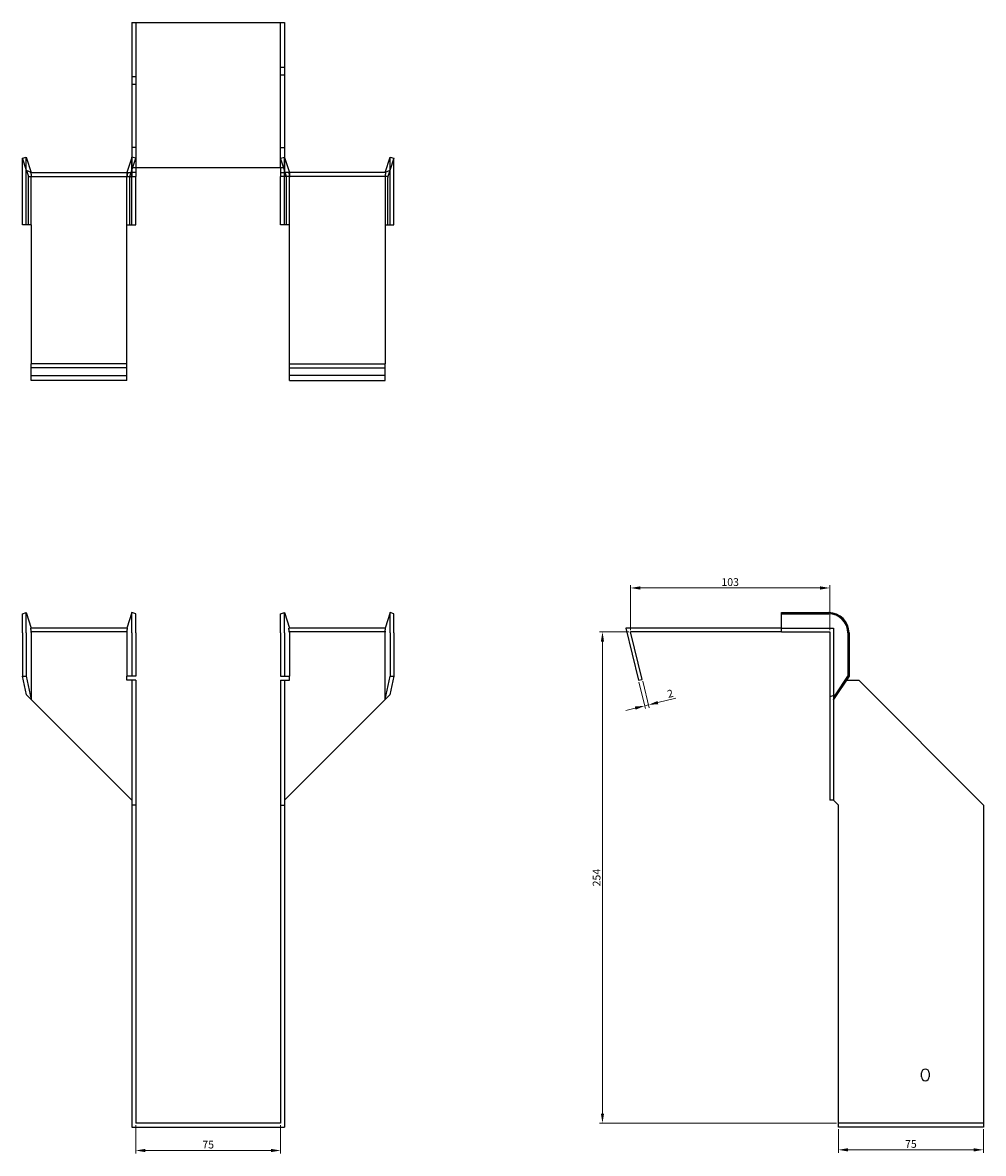
# Model space of a CAD drawing. Units: millimetres. Extents: x 426 to 1285, y 35 to 1058.
# Drawn here: x 731 to 1228, y 474 to 1058 of the extents above; entities that cross this region are included whole.
import ezdxf

# ---------------------------------------------------------------- set-up
doc = ezdxf.new("R2010")
doc.units = ezdxf.units.MM
doc.layers.add('Dimensions', color=1, linetype='Continuous', lineweight=20)
doc.layers.add('Part', color=7, linetype='Continuous', lineweight=25)
doc.layers.add('Hidden', color=6, linetype='Continuous', lineweight=25, true_color=0xff00ff)
doc.styles.add('EU_style', font='arial.ttf')
doc.dimstyles.new('Dim_2D', dxfattribs={"dimtxt": 4, "dimasz": 5, "dimexe": 1.5, "dimexo": 1, "dimgap": 1, "dimtad": 1, "dimdec": 1, "dimdsep": 46, "dimtxsty": 'EU_style', "dimcen": 2.5, "dimclrd": 256, "dimclre": 256, "dimclrt": 256, "dimadec": 0, "dimazin": 0, "dimtfac": 1, "dimtdec": 1, "dimtmove": 0, "dimatfit": 3, "dimfxl": 1, "dimtolj": 1, "dimtzin": 0, "dimlwd": -1, "dimlwe": -1, "dimarcsym": 0})

# ---------------------------------------------------------------- blocks, each defined once
blk = doc.blocks.new('*D2')
at = {"layer": 'Defpoints', "color": 0, "transparency": 16777216}
for p in [(1148.64, 766.06), (1045.64, 743.32), (1148.64, 743.32)]:
    blk.add_point(p, dxfattribs=at)
at = {"layer": 'Dimensions', "transparency": 16777216}
for p, q in [((1045.64, 744.32), (1045.64, 767.56)), ((1050.64, 766.06), (1143.64, 766.06)), ((1148.64, 744.32), (1148.64, 767.56))]:
    blk.add_line(p, q, dxfattribs=at)
for points in [[(1050.64, 766.9), (1050.64, 765.23), (1045.64, 766.06)], [(1143.64, 766.9), (1143.64, 765.23), (1148.64, 766.06)]]:
    blk.add_solid(points, dxfattribs=at)
at = {"layer": 'Dimensions', "transparency": 16777216, "insert": (1097.14, 769.11), "char_height": 4, "attachment_point": 5, "style": 'EU_style'}
blk.add_mtext('\\A1;103', dxfattribs=at)
blk = doc.blocks.new('*D3')
at = {"layer": 'Defpoints', "color": 0, "transparency": 16777216}
for p in [(1045.64, 743.32), (1031.08, 489.32), (1153.14, 489.32)]:
    blk.add_point(p, dxfattribs=at)
at = {"layer": 'Dimensions', "transparency": 16777216}
for p, q in [((1044.64, 743.32), (1029.58, 743.32)), ((1031.08, 738.32), (1031.08, 494.32)), ((1152.14, 489.32), (1029.58, 489.32))]:
    blk.add_line(p, q, dxfattribs=at)
for points in [[(1030.24, 738.32), (1031.91, 738.32), (1031.08, 743.32)], [(1030.24, 494.32), (1031.91, 494.32), (1031.08, 489.32)]]:
    blk.add_solid(points, dxfattribs=at)
at = {"layer": 'Dimensions', "transparency": 16777216, "insert": (1028.04, 616.32), "char_height": 4, "attachment_point": 5, "rotation": 90, "style": 'EU_style'}
blk.add_mtext('\\A1;254', dxfattribs=at)
blk = doc.blocks.new('*D4')
at = {"layer": 'Defpoints', "color": 0, "transparency": 16777216}
for p in [(1049.7, 718.32), (1051.64, 718.8), (1054.87, 705.61)]:
    blk.add_point(p, dxfattribs=at)
at = {"layer": 'Dimensions', "transparency": 16777216}
for p, q in [((1049.94, 717.35), (1053.28, 703.68)), ((1051.88, 717.83), (1055.23, 704.15)), ((1059.73, 706.8), (1069.1, 709.09)), ((1048.07, 703.95), (1043.21, 702.76)), ((1052.93, 705.14), (1054.87, 705.61))]:
    blk.add_line(p, q, dxfattribs=at)
for points in [[(1059.53, 707.61), (1059.93, 705.99), (1054.87, 705.61)], [(1047.87, 704.76), (1048.27, 703.14), (1052.93, 705.14)]]:
    blk.add_solid(points, dxfattribs=at)
at = {"layer": 'Dimensions', "transparency": 16777216, "insert": (1066.13, 711.46), "char_height": 4, "attachment_point": 5, "rotation": 13.74744, "style": 'EU_style'}
blk.add_mtext('\\A1;2', dxfattribs=at)
blk = doc.blocks.new('*D5')
at = {"layer": 'Defpoints', "color": 0, "transparency": 16777216}
for p in [(1153.14, 487.32), (1228.14, 487.32), (1153.14, 475.56)]:
    blk.add_point(p, dxfattribs=at)
at = {"layer": 'Dimensions', "transparency": 16777216}
for p, q in [((1153.14, 486.32), (1153.14, 474.06)), ((1228.14, 486.32), (1228.14, 474.06)), ((1223.14, 475.56), (1158.14, 475.56))]:
    blk.add_line(p, q, dxfattribs=at)
for points in [[(1158.14, 476.39), (1158.14, 474.72), (1153.14, 475.56)], [(1223.14, 476.39), (1223.14, 474.72), (1228.14, 475.56)]]:
    blk.add_solid(points, dxfattribs=at)
at = {"layer": 'Dimensions', "transparency": 16777216, "insert": (1190.64, 478.59), "char_height": 4, "attachment_point": 5, "style": 'EU_style'}
blk.add_mtext('\\A1;75', dxfattribs=at)
blk = doc.blocks.new('*D6')
at = {"layer": 'Defpoints', "color": 0, "transparency": 16777216}
for p in [(789.6, 489.32), (864.6, 489.32), (864.6, 475.23)]:
    blk.add_point(p, dxfattribs=at)
at = {"layer": 'Dimensions', "transparency": 16777216}
for p, q in [((789.6, 488.32), (789.6, 473.73)), ((864.6, 488.32), (864.6, 473.73)), ((794.6, 475.23), (859.6, 475.23))]:
    blk.add_line(p, q, dxfattribs=at)
for points in [[(794.6, 476.06), (794.6, 474.39), (789.6, 475.23)], [(859.6, 476.06), (859.6, 474.39), (864.6, 475.23)]]:
    blk.add_solid(points, dxfattribs=at)
at = {"layer": 'Dimensions', "transparency": 16777216, "insert": (827.1, 478.26), "char_height": 4, "attachment_point": 5, "style": 'EU_style'}
blk.add_mtext('\\A1;75', dxfattribs=at)

msp = doc.modelspace()

# ---------------------------------------------------------------- linework, layer by layer
at = {"layer": 'Hidden'}
for p, q in [((789.6, 1058.37), (789.6, 983.37)), ((864.6, 983.37), (864.6, 1058.37)), ((864.6, 1035.37), (866.6, 1035.37)), ((789.6, 1030.37), (787.6, 1030.37)), ((864.6, 1031.37), (866.6, 1031.37)), ((789.6, 1026.37), (787.6, 1026.37)), ((733, 978.37), (733, 988.87)), ((789.6, 993.87), (787.6, 993.87)), ((787.69, 988.87), (787.6, 988.57)), ((787.6, 982.1), (789.6, 988.25)), ((787.69, 978.37), (787.69, 988.87)), ((789.6, 988.25), (787.69, 988.87)), ((864.6, 993.87), (866.6, 993.87)), ((864.6, 988.25), (866.5, 988.87)), ((866.6, 982.1), (864.6, 988.25)), ((866.5, 978.37), (866.5, 988.87)), ((866.5, 988.87), (866.6, 988.57)), ((921.19, 978.37), (921.19, 988.87)), ((733, 953.87), (733, 978.37)), ((735.6, 953.87), (735.6, 978.37)), ((785.1, 980.87), (785.1, 978.87)), ((785.1, 953.87), (785.1, 978.37)), ((786.55, 978.87), (787.2, 980.87)), ((787.69, 953.87), (787.69, 978.37)), ((866.5, 953.87), (866.5, 978.37)), ((867.64, 978.87), (867, 980.87)), ((869.1, 980.87), (869.1, 978.87)), ((869.1, 953.87), (869.1, 978.37)), ((918.6, 978.37), (918.6, 953.87)), ((921.19, 953.87), (921.19, 978.37)), ((735.6, 953.87), (735.6, 953.87)), ((785.1, 953.87), (785.1, 953.87)), ((869.1, 953.87), (869.1, 953.87)), ((918.6, 953.87), (918.6, 953.87)), ((735.6, 875.87), (785.1, 875.87)), ((918.6, 875.87), (869.1, 875.87)), ((785.43, 743.32), (735.26, 743.32)), ((918.93, 743.32), (868.76, 743.32)), ((1123.64, 745.32), (1150.64, 745.32)), ((1150.64, 745.32), (1150.64, 708.32)), ((1228.14, 489.32), (1153.14, 489.32))]:
    msp.add_line(p, q, dxfattribs=at)
for points, weights in [([(735.6, 980.87), (735.58, 980.87), (735.26, 980.87)], [1, 1.0854891166, 1]), ([(735.26, 980.87), (735.58, 979.5), (735.6, 978.52)], [1, 1.0854891166, 1]), ([(735.6, 980.87), (735.6, 980.87), (735.6, 980.87)], [1, 1.00045250245, 1]), ([(735.6, 978.37), (735.6, 978.45), (735.6, 978.52)], [1, 1.00045250246, 1]), ([(785.43, 980.87), (785.12, 979.5), (785.1, 978.52)], [1, 1.0854891166, 1]), ([(785.1, 978.37), (785.1, 978.45), (785.1, 978.52)], [1, 1.00045250253, 1]), ([(868.76, 980.87), (869.08, 979.5), (869.1, 978.52)], [1.27405289116, 1.22523445826, 1]), ([(869.1, 978.37), (869.1, 978.45), (869.1, 978.52)], [1, 1.00045250253, 1]), ([(918.6, 980.87), (918.6, 980.87), (918.6, 980.87)], [1, 1.00045250245, 1]), ([(918.6, 980.87), (918.62, 980.87), (918.93, 980.87)], [1, 1.0854891166, 1]), ([(918.93, 980.87), (918.62, 979.5), (918.6, 978.52)], [1, 1.0854891166, 1]), ([(918.6, 978.52), (918.6, 978.45), (918.6, 978.37)], [1, 1.00045250246, 1])]:
    msp.add_rational_spline(points, weights, degree=2, dxfattribs=at)
at = {"layer": 'Part'}
for p, q in [((787.6, 1058.37), (787.6, 983.37)), ((787.6, 1058.37), (866.6, 1058.37)), ((866.6, 1058.37), (866.6, 983.37)), ((731.1, 988.25), (733, 988.87)), ((733.18, 981.86), (731.1, 988.25)), ((731.1, 978.37), (731.1, 988.25)), ((733, 988.87), (735.6, 980.87)), ((787.6, 988.57), (785.1, 980.87)), ((866.6, 988.57), (869.1, 980.87)), ((918.6, 980.87), (921.19, 988.87)), ((923.1, 988.25), (921.02, 981.86)), ((921.19, 988.87), (923.1, 988.25)), ((923.1, 978.37), (923.1, 988.25)), ((787.6, 983.37), (787.6, 980.87)), ((866.6, 983.37), (787.6, 983.37)), ((789.6, 983.37), (789.6, 980.87)), ((864.6, 983.37), (864.6, 980.87)), ((866.6, 983.37), (866.6, 980.87)), ((731.1, 953.87), (731.1, 978.37)), ((735.6, 980.87), (733.18, 981.86)), ((733.18, 981.86), (734.14, 978.87)), ((734.14, 978.87), (787.6, 978.87)), ((734.14, 953.87), (734.14, 978.37)), ((735.6, 980.87), (787.6, 980.87)), ((786.55, 953.87), (786.55, 978.37)), ((787.2, 980.87), (787.6, 982.1)), ((787.6, 980.87), (787.6, 978.87)), ((789.6, 980.87), (787.6, 980.87)), ((787.6, 978.87), (789.6, 978.87)), ((789.6, 980.87), (789.6, 978.87)), ((789.6, 978.37), (789.6, 978.87)), ((789.6, 953.87), (789.6, 978.37)), ((864.6, 980.87), (866.6, 980.87)), ((864.6, 980.87), (864.6, 978.87)), ((866.6, 978.87), (864.6, 978.87)), ((864.6, 978.37), (864.6, 978.87)), ((864.6, 953.87), (864.6, 978.37)), ((867, 980.87), (866.6, 982.1)), ((918.6, 980.87), (866.6, 980.87)), ((866.6, 980.87), (866.6, 978.87)), ((920.05, 978.87), (866.6, 978.87)), ((867.64, 953.87), (867.64, 978.37)), ((921.02, 981.86), (918.6, 980.87)), ((921.02, 981.86), (920.05, 978.87)), ((920.05, 953.87), (920.05, 978.37)), ((923.1, 953.87), (923.1, 978.37)), ((734.14, 953.87), (731.1, 953.87)), ((735.6, 953.87), (734.14, 953.87)), ((735.6, 953.87), (735.6, 881.87)), ((785.1, 953.87), (786.55, 953.87)), ((785.1, 881.87), (785.1, 953.87)), ((786.55, 953.87), (789.6, 953.87)), ((867.64, 953.87), (864.6, 953.87)), ((869.1, 953.87), (867.64, 953.87)), ((869.1, 881.87), (869.1, 953.87)), ((918.6, 953.87), (920.05, 953.87)), ((918.6, 953.87), (918.6, 881.87)), ((920.05, 953.87), (923.1, 953.87)), ((735.6, 879.93), (735.6, 881.87)), ((785.1, 881.87), (735.6, 881.87)), ((735.6, 873.32), (735.6, 879.93)), ((785.1, 879.93), (735.6, 879.93)), ((785.1, 879.93), (785.1, 881.87)), ((785.1, 873.32), (785.1, 879.93)), ((869.1, 879.93), (869.1, 881.87)), ((869.1, 881.87), (918.6, 881.87)), ((869.1, 873.32), (869.1, 879.93)), ((869.1, 879.93), (918.6, 879.93)), ((918.6, 879.93), (918.6, 881.87)), ((918.6, 873.32), (918.6, 879.93)), ((785.1, 873.32), (735.6, 873.32)), ((869.1, 873.32), (918.6, 873.32)), ((731.1, 752.7), (733, 753.32)), ((731.1, 742.82), (731.1, 752.7)), ((733, 753.32), (735.6, 745.32)), ((733, 742.82), (733, 753.32)), ((787.69, 753.32), (785.1, 745.32)), ((787.69, 742.82), (787.69, 753.32)), ((789.6, 752.7), (787.69, 753.32)), ((789.6, 742.82), (789.6, 752.7)), ((864.6, 752.7), (866.5, 753.32)), ((864.6, 742.82), (864.6, 752.7)), ((866.5, 753.32), (869.1, 745.32)), ((866.5, 742.82), (866.5, 753.32)), ((921.19, 753.32), (918.6, 745.32)), ((923.1, 752.7), (921.19, 753.32)), ((921.19, 742.82), (921.19, 753.32)), ((923.1, 742.82), (923.1, 752.7)), ((1123.64, 752.7), (1123.64, 753.32)), ((1123.64, 753.32), (1148.14, 753.32)), ((1123.64, 743.32), (1123.64, 752.7)), ((1123.64, 752.7), (1148.14, 752.7)), ((731.1, 742.82), (731.1, 720.42)), ((733, 742.82), (733, 720.42)), ((785.43, 745.32), (735.26, 745.32)), ((735.6, 742.82), (735.6, 708.32)), ((785.1, 742.82), (785.1, 720.42)), ((787.69, 742.82), (787.69, 720.42)), ((789.6, 742.82), (789.6, 720.42)), ((864.6, 742.82), (864.6, 720.42)), ((866.5, 742.82), (866.5, 720.42)), ((918.93, 745.32), (868.76, 745.32)), ((869.1, 742.82), (869.1, 720.42)), ((918.6, 708.32), (918.6, 742.82)), ((921.19, 742.82), (921.19, 720.42)), ((923.1, 742.82), (923.1, 720.42)), ((1123.64, 745.32), (1043.1, 745.32)), ((1043.1, 745.32), (1049.7, 718.32)), ((1051.64, 718.8), (1045.64, 743.32)), ((1123.64, 743.32), (1045.64, 743.32)), ((1123.64, 743.32), (1148.14, 743.32)), ((1148.64, 742.82), (1148.64, 709.77)), ((1158.03, 742.82), (1158.03, 720.42)), ((1158.64, 742.82), (1158.64, 720.42)), ((731.1, 720.42), (733, 720.42)), ((733.18, 710.74), (731.1, 720.42)), ((733, 720.42), (735.6, 708.32)), ((785.1, 718.32), (785.1, 720.42)), ((787.69, 720.42), (785.1, 720.42)), ((789.6, 720.42), (787.69, 720.42)), ((864.6, 720.42), (866.5, 720.42)), ((866.5, 720.42), (869.1, 720.42)), ((869.1, 718.32), (869.1, 720.42)), ((918.6, 708.32), (921.19, 720.42)), ((923.1, 720.42), (921.02, 710.74)), ((921.19, 720.42), (923.1, 720.42)), ((1158.64, 720.42), (1150.64, 708.32)), ((1151.63, 710.74), (1158.03, 720.42)), ((1158.03, 720.42), (1158.64, 720.42)), ((787.6, 718.32), (785.1, 718.32)), ((789.6, 718.32), (787.6, 718.32)), ((787.6, 718.32), (787.6, 653.82)), ((789.6, 718.32), (789.6, 653.82)), ((864.6, 718.32), (864.6, 653.82)), ((864.6, 718.32), (866.6, 718.32)), ((866.6, 718.32), (869.1, 718.32)), ((866.6, 718.32), (866.6, 653.82)), ((1049.7, 718.32), (1051.64, 718.8)), ((1049.7, 718.32), (1051.64, 718.8)), ((1049.7, 718.32), (1051.64, 718.8)), ((1049.7, 718.32), (1051.64, 718.8)), ((1049.7, 718.32), (1051.64, 718.8)), ((1049.7, 718.32), (1051.64, 718.8)), ((1049.7, 718.32), (1051.64, 718.8)), ((1049.7, 718.32), (1051.64, 718.8)), ((1049.7, 718.32), (1051.64, 718.8)), ((1049.7, 718.32), (1051.64, 718.8)), ((1049.7, 718.32), (1051.64, 718.8)), ((1049.7, 718.32), (1051.64, 718.8)), ((1049.7, 718.32), (1051.64, 718.8)), ((1049.7, 718.32), (1051.64, 718.8)), ((1049.7, 718.32), (1051.64, 718.8)), ((1157.26, 718.32), (1163.64, 718.32)), ((1163.64, 718.32), (1228.14, 653.82)), ((735.6, 708.32), (733.18, 710.74)), ((735.6, 708.32), (787.6, 656.32)), ((918.6, 708.32), (866.6, 656.32)), ((921.02, 710.74), (918.6, 708.32)), ((1151.63, 710.74), (1148.64, 709.77)), ((1148.64, 709.77), (1148.64, 656.32)), ((1150.64, 708.32), (1151.63, 710.74)), ((1150.64, 708.32), (1150.64, 656.32)), ((1150.64, 656.32), (1148.64, 656.32)), ((1153.14, 653.82), (1150.64, 656.32)), ((789.6, 653.82), (787.6, 653.82)), ((787.6, 653.82), (787.6, 487.32)), ((789.6, 653.82), (789.6, 489.32)), ((864.6, 653.82), (866.6, 653.82)), ((864.6, 653.82), (864.6, 489.32)), ((866.6, 653.82), (866.6, 487.32)), ((1153.14, 487.32), (1153.14, 653.82)), ((1228.14, 653.82), (1228.14, 487.32)), ((1196.14, 513.32), (1196.14, 515.32)), ((1200.14, 515.32), (1200.14, 513.32)), ((787.6, 487.32), (866.6, 487.32)), ((864.6, 489.32), (789.6, 489.32)), ((1228.14, 487.32), (1153.14, 487.32))]:
    msp.add_line(p, q, dxfattribs=at)
for centre, radius, start, end in [((1148.14, 742.82), 10.5, 0, 90), ((1148.14, 742.82), 9.88, 0, 90), ((1198.14, 515.32), 2, 0, 180), ((1198.14, 513.32), 2, 180, 0)]:
    msp.add_arc(centre, radius, start, end, dxfattribs=at)
for points, weights in [([(734.08, 978.87), (734.14, 978.87), (734.14, 978.87)], [1, 1.09868411347, 1]), ([(734.14, 978.37), (734.14, 978.58), (734.08, 978.87)], [1, 1.09868411347, 1]), ([(786.62, 978.87), (786.55, 978.58), (786.55, 978.37)], [1, 1.09868411347, 1]), ([(867.64, 978.37), (867.64, 978.58), (867.58, 978.87)], [1, 1.4295892436, 1.69307756139]), ([(920.12, 978.87), (920.05, 978.58), (920.05, 978.37)], [1, 1.09868411347, 1]), ([(920.05, 978.87), (920.05, 978.87), (920.12, 978.87)], [1, 1.09868411347, 1]), ([(735.6, 742.97), (735.58, 743.95), (735.26, 745.32)], [1, 1.0854891166, 1]), ([(735.6, 742.97), (735.6, 742.9), (735.6, 742.82)], [1, 1.00045250245, 1]), ([(785.1, 742.97), (785.12, 743.95), (785.43, 745.32)], [1, 1.0854891166, 1]), ([(785.1, 742.97), (785.1, 742.9), (785.1, 742.82)], [1.0284774701, 1.01459768282, 1]), ([(869.1, 742.97), (869.08, 743.95), (868.76, 745.32)], [1, 1.22523445826, 1.27405289116]), ([(869.1, 742.97), (869.1, 742.9), (869.1, 742.82)], [1.0284774701, 1.01459768282, 1]), ([(918.6, 742.97), (918.62, 743.95), (918.93, 745.32)], [1, 1.0854891166, 1]), ([(918.6, 742.82), (918.6, 742.9), (918.6, 742.97)], [1, 1.00045250245, 1]), ([(1148.14, 743.32), (1148.35, 743.32), (1148.64, 743.32)], [1, 1.09868411347, 1]), ([(1148.64, 743.32), (1148.64, 743.03), (1148.64, 742.82)], [1, 1.09868411347, 1])]:
    msp.add_rational_spline(points, weights, degree=2, dxfattribs=at)

# ---------------------------------------------------------------- dimensions: what is measured, and where the dimension line sits
at = {"layer": 'Dimensions'}
for base, p1, p2, picture, middle in [((1148.64, 766.06), (1045.64, 743.32), (1148.64, 743.32), '*D2', (1097.14, 769.11)), ((864.6, 475.23), (789.6, 489.32), (864.6, 489.32), '*D6', (827.1, 478.26)), ((1153.14, 475.56), (1228.14, 487.32), (1153.14, 487.32), '*D5', (1190.64, 478.59))]:
    dim = msp.add_linear_dim(base=base, p1=p1, p2=p2, dimstyle='Dim_2D', dxfattribs=at)
    dim.commit()
    dim.dimension.update_dxf_attribs({"geometry": picture, "text_midpoint": middle})
dim = msp.add_linear_dim(base=(1031.08, 489.32), p1=(1045.64, 743.32), p2=(1153.14, 489.32), angle=90, dimstyle='Dim_2D', dxfattribs=at)
dim.commit()
dim.dimension.update_dxf_attribs({"geometry": '*D3', "text_midpoint": (1028.04, 616.32)})
dim = msp.add_aligned_dim(p1=(1049.7, 718.32), p2=(1051.64, 718.8), distance=-13.58, dimstyle='Dim_2D', dxfattribs=at)
dim.commit()
dim.dimension.update_dxf_attribs({"geometry": '*D4', "text_midpoint": (1066.13, 711.46)})

doc.saveas('drawing.dxf')
